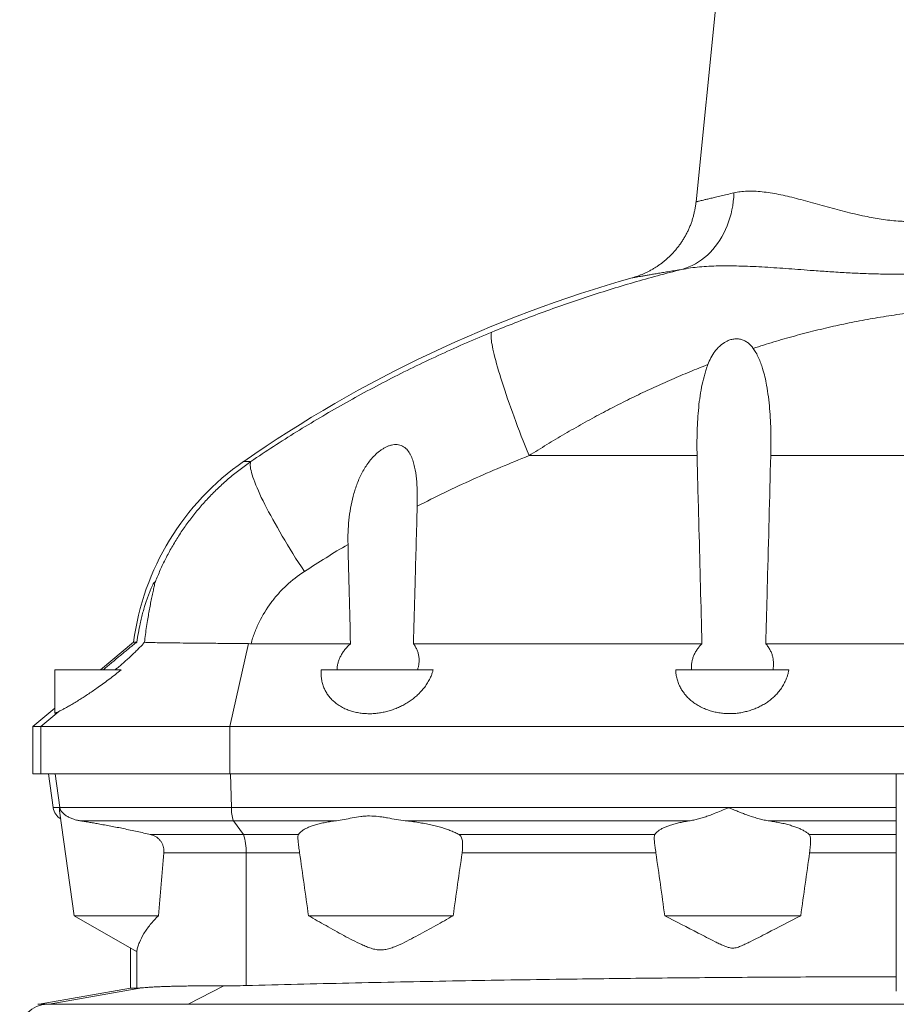
# Model space of a CAD drawing. Units: millimetres. Extents: x 5 to 589, y 4 to 836.
# Drawn here: x 343 to 435, y 614 to 718 of the extents above; entities that cross this region are included whole.
import ezdxf

# ---------------------------------------------------------------- set-up
doc = ezdxf.new("R2010")
doc.units = ezdxf.units.MM

msp = doc.modelspace()

# ---------------------------------------------------------------- linework, layer by layer
at = {"color": 7, "linetype": 'Continuous', "lineweight": 15}
for p, q in [((416.4, 720.38), (414.22, 698.89)), ((351.22, 649.38), (354.73, 652.33)), ((377.67, 652.15), (367.15, 652.15)), ((414.84, 652.15), (384.33, 652.15)), ((454.55, 652.15), (421.59, 652.15)), ((346.4, 649.38), (346.4, 644.83)), ((346.4, 649.38), (353.4, 649.38)), ((374.57, 649.38), (374.57, 648.99)), ((374.57, 649.38), (386.42, 649.38)), ((412.07, 649.38), (424.02, 649.38)), ((344.07, 643.38), (346.4, 645.34)), ((344.91, 643.38), (346.81, 644.99)), ((344.07, 638.38), (344.07, 643.38)), ((344.91, 638.38), (344.91, 643.38)), ((364.92, 643.38), (511.21, 643.38)), ((345.73, 638.38), (346.24, 634.81)), ((364.92, 638.38), (511.21, 638.38)), ((435.4, 615.39), (435.4, 638.38)), ((346.9, 634.47), (348.46, 623.38)), ((348.46, 623.38), (355.02, 619.6)), ((357.35, 623.38), (348.46, 623.38)), ((373.23, 623.38), (388.53, 623.38)), ((425.29, 623.38), (410.91, 623.38)), ((354.4, 619.95), (354.4, 615.71)), ((354.4, 615.71), (344.75, 614.01)), ((345.62, 614.01), (344.59, 614.01)), ((360.44, 614.01), (345.62, 614.01)), ((515.47, 614.01), (360.44, 614.01))]:
    msp.add_line(p, q, dxfattribs=at)
at = {"color": 8, "linetype": 'Continuous', "lineweight": 0}
for p, q in [((414.33, 672.05), (396.56, 672.05)), ((454.01, 672.05), (422.12, 672.05)), ((367.14, 671.44), (366.37, 671.44)), ((364.92, 643.38), (366.9, 652.16)), ((364.92, 638.38), (364.92, 643.38)), ((346.94, 634.81), (346.44, 638.38)), ((365.07, 634.81), (364.98, 638.38)), ((346.94, 634.81), (346.24, 634.81)), ((365.07, 634.81), (346.94, 634.81)), ((365.07, 634.81), (417.66, 634.81)), ((417.66, 634.81), (435.4, 634.81)), ((365.3, 633.43), (349.04, 633.43)), ((365.3, 633.43), (376.18, 633.43)), ((366.34, 631.97), (365.3, 633.43)), ((383.46, 633.43), (413.61, 633.43)), ((421.85, 633.43), (435.4, 633.43)), ((356.5, 631.97), (366.34, 631.97)), ((366.34, 631.97), (372.17, 631.97)), ((389.15, 631.97), (409.86, 631.97)), ((426.19, 631.97), (435.4, 631.97)), ((366.62, 630.04), (357.93, 630.04)), ((366.62, 615.99), (366.62, 630.04)), ((372.29, 630.04), (366.62, 630.04)), ((409.97, 630.04), (389.48, 630.04)), ((435.4, 630.04), (426.23, 630.04)), ((355.07, 615.71), (355.07, 619.68)), ((345.79, 614.01), (355.61, 615.75)), ((360.49, 614.01), (364.27, 615.96))]:
    msp.add_line(p, q, dxfattribs=at)
at = {"color": 8, "linetype": 'Continuous', "lineweight": 0, "flags": 128}
for points in [[(418.23, 699.85), (418.2, 699.39), (418.16, 698.94), (418.1, 698.49), (418.02, 698.05), (417.92, 697.61), (417.8, 697.19), (417.66, 696.77), (417.51, 696.36), (417.34, 695.96), (417.15, 695.57), (416.95, 695.2), (416.73, 694.84), (416.5, 694.5), (416.25, 694.17), (415.98, 693.85), (415.71, 693.55), (415.42, 693.27), (415.12, 693.01), (414.8, 692.77), (414.48, 692.55), (414.15, 692.35), (413.8, 692.17), (413.45, 692.01), (413.09, 691.87), (412.73, 691.75)], [(392.62, 685.12), (392.59, 685.05), (392.56, 684.96), (392.55, 684.86), (392.54, 684.73), (392.54, 684.58), (392.55, 684.42), (392.57, 684.23), (392.6, 684.03), (392.64, 683.81), (392.68, 683.57), (392.73, 683.31), (392.8, 683.03), (392.87, 682.74), (392.94, 682.43), (393.03, 682.1), (393.12, 681.76), (393.22, 681.4), (393.33, 681.03), (393.45, 680.64), (393.57, 680.24), (393.7, 679.83), (393.84, 679.4), (393.99, 678.97), (394.14, 678.52), (394.29, 678.06), (394.46, 677.59), (394.62, 677.12), (394.8, 676.63), (394.98, 676.14), (395.16, 675.65), (395.35, 675.14), (395.54, 674.63), (395.74, 674.12), (395.94, 673.61), (396.14, 673.09), (396.35, 672.57), (396.56, 672.05)], [(367.14, 671.44), (367.11, 671.35), (367.08, 671.25), (367.07, 671.13), (367.07, 670.99), (367.08, 670.83), (367.11, 670.65), (367.15, 670.46), (367.2, 670.25), (367.27, 670.02), (367.35, 669.77), (367.44, 669.51), (367.54, 669.24), (367.66, 668.94), (367.79, 668.64), (367.93, 668.31), (368.08, 667.98), (368.24, 667.63), (368.42, 667.27), (368.61, 666.89), (368.8, 666.51), (369.01, 666.11), (369.23, 665.71), (369.46, 665.29), (369.69, 664.86), (369.94, 664.43), (370.19, 663.99), (370.46, 663.54), (370.73, 663.09), (371, 662.63), (371.29, 662.16), (371.58, 661.69), (371.87, 661.22), (372.18, 660.74), (372.48, 660.27), (372.79, 659.79)], [(360.4, 614.01), (360.44, 614.01)]]:
    msp.add_lwpolyline(points, dxfattribs=at)
at = {"color": 7, "linetype": 'Continuous', "lineweight": 15}
for centre, radius, start, end in [((444.93, 558.38), 137.67, 105.7876, 124.7937), ((382.16, 648.72), 27.67, 124.7937, 172.4973), ((347.89, 635.04), 1.67, 188, 238.8311)]:
    msp.add_arc(centre, radius, start, end, dxfattribs=at)
at = {"color": 8, "linetype": 'Continuous', "lineweight": 0}
for centre, radius, start, end in [((348.6, 635.04), 1.68, 187.9684, 194.9152), ((368.41, 634.66), 3.34, 177.4303, 201.5738), ((362.02, 630.35), 4.61, 356.0278, 20.4919), ((345.64, 611.05), 2.96, 90.316, 269.684)]:
    msp.add_arc(centre, radius, start, end, dxfattribs=at)
for points, knots in [([(418.23, 699.85), (418.45, 699.89), (418.89, 699.98), (419.61, 700.03), (420.38, 700.03), (421.19, 699.96), (422.06, 699.85), (422.96, 699.69), (423.88, 699.49), (424.83, 699.26), (425.8, 699), (426.8, 698.73), (427.83, 698.44), (428.87, 698.16), (429.93, 697.88), (430.99, 697.61), (432, 697.39), (432.95, 697.2), (433.81, 697.06), (434.7, 696.94), (435.48, 696.87), (436.17, 696.83), (436.78, 696.81), (437.41, 696.81), (437.85, 696.83), (438.07, 696.84)], [0, 0, 0, 0, 0.048801, 0.097664, 0.146475, 0.197252, 0.248085, 0.298875, 0.348808, 0.398856, 0.44898, 0.49912, 0.549208, 0.599168, 0.647932, 0.696724, 0.745479, 0.783092, 0.820752, 0.858398, 0.895993, 0.920628, 0.945262, 0.972631, 1, 1, 1, 1]), ([(414.22, 698.89), (414.22, 698.9), (414.23, 698.9), (414.3, 698.91), (414.4, 698.94), (414.56, 698.98), (414.75, 699.02), (415.01, 699.09), (415.35, 699.17), (415.78, 699.27), (416.29, 699.39), (416.86, 699.53), (417.51, 699.68), (417.99, 699.79), (418.23, 699.85)], [0, 0, 0, 0, 0.071762, 0.143558, 0.21532, 0.288377, 0.36147, 0.434527, 0.527364, 0.620276, 0.713115, 0.808716, 0.904397, 1, 1, 1, 1]), ([(392.62, 685.12), (393.43, 685.44), (395.06, 686.1), (397.52, 687.04), (400.01, 687.94), (402.51, 688.79), (405.04, 689.6), (407.59, 690.37), (410.15, 691.09), (411.87, 691.53), (412.73, 691.75)], [0, 0, 0, 0, 0.12446, 0.248956, 0.373457, 0.497924, 0.623427, 0.748959, 0.874493, 1, 1, 1, 1]), ([(412.73, 691.75), (412.5, 691.71), (412.03, 691.63), (411.39, 691.53), (410.79, 691.43), (410.24, 691.33), (409.72, 691.25), (409.26, 691.17), (408.85, 691.09), (408.48, 691.03), (408.18, 690.98), (407.92, 690.94), (407.72, 690.9), (407.58, 690.88), (407.49, 690.86), (407.48, 690.86), (407.47, 690.86)], [0, 0, 0, 0, 0.069595, 0.139246, 0.208898, 0.278492, 0.350009, 0.42159, 0.49317, 0.564687, 0.636633, 0.708612, 0.780558, 0.853694, 0.926864, 1, 1, 1, 1]), ([(438.07, 691.32), (437.56, 691.3), (436.48, 691.25), (434.82, 691.24), (433.09, 691.27), (431.37, 691.33), (429.66, 691.42), (427.96, 691.53), (426.41, 691.64), (424.99, 691.75), (423.7, 691.84), (422.43, 691.93), (421.18, 692.01), (419.95, 692.07), (418.78, 692.11), (417.67, 692.13), (416.61, 692.12), (415.58, 692.09), (414.59, 692.02), (413.63, 691.91), (413.03, 691.8), (412.73, 691.75)], [0, 0, 0, 0, 0.054851, 0.117598, 0.180465, 0.243399, 0.306337, 0.369214, 0.431967, 0.481211, 0.530542, 0.579904, 0.629249, 0.67854, 0.727758, 0.773052, 0.818478, 0.863948, 0.909389, 0.95475, 1, 1, 1, 1]), ([(438.07, 687.3), (437.3, 687.2), (435.76, 687.02), (433.48, 686.66), (431.23, 686.26), (429.02, 685.8), (426.82, 685.28), (424.62, 684.71), (422.44, 684.09), (420.99, 683.63), (420.27, 683.39)], [0, 0, 0, 0, 0.1274604, 0.2550126, 0.3788173, 0.5026424, 0.6264479, 0.7509587, 0.8754888, 1, 1, 1, 1]), ([(367.14, 671.44), (367.94, 671.97), (369.53, 673.04), (371.96, 674.57), (374.42, 676.06), (376.92, 677.51), (379.45, 678.9), (382.02, 680.25), (384.63, 681.55), (387.27, 682.79), (389.93, 683.99), (391.72, 684.74), (392.62, 685.12)], [0, 0, 0, 0, 0.099431, 0.198893, 0.298366, 0.397829, 0.497259, 0.597785, 0.698344, 0.798915, 0.899474, 1, 1, 1, 1]), ([(415.47, 681.68), (414.83, 681.43), (413.55, 680.92), (411.65, 680.12), (409.76, 679.27), (407.89, 678.39), (406.03, 677.47), (404.15, 676.49), (402.25, 675.45), (400.33, 674.35), (398.43, 673.22), (397.18, 672.44), (396.56, 672.05)], [0, 0, 0, 0, 0.097083, 0.194178, 0.291261, 0.388785, 0.486323, 0.583847, 0.687746, 0.791644, 0.895822, 1, 1, 1, 1]), ([(396.56, 672.05), (395.56, 671.64), (393.55, 670.83), (390.58, 669.53), (387.63, 668.16), (385.69, 667.19), (384.73, 666.7)], [0, 0, 0, 0, 0.249696, 0.499391, 0.749695, 1, 1, 1, 1]), ([(356.97, 658.55), (357.14, 658.97), (357.47, 659.81), (358.05, 661.03), (358.69, 662.23), (359.39, 663.4), (360.16, 664.55), (360.99, 665.66), (361.87, 666.74), (362.81, 667.77), (363.81, 668.76), (364.87, 669.71), (365.98, 670.61), (366.76, 671.16), (367.14, 671.44)], [0, 0, 0, 0, 0.08095, 0.161948, 0.242898, 0.325665, 0.408483, 0.49125, 0.575034, 0.658871, 0.742656, 0.828418, 0.914238, 1, 1, 1, 1]), ([(372.79, 659.79), (372.11, 659.35), (371.48, 658.85), (370.6, 658.03), (370.31, 657.74), (369.77, 657.14), (369.51, 656.82), (368.79, 655.85), (368.37, 655.16), (367.83, 654.07), (367.67, 653.7), (367.45, 653.13), (367.38, 652.93), (367.26, 652.54), (367.2, 652.35), (367.15, 652.15)], [0, 0, 0, 0, 0.25, 0.25, 0.375, 0.375, 0.5, 0.5, 0.75, 0.75, 0.875, 0.875, 0.9375, 0.9375, 1, 1, 1, 1])]:
    msp.add_open_spline(points, degree=3, knots=knots, dxfattribs=at)
at = {"color": 7, "linetype": 'Continuous', "lineweight": 15}
for points, knots in [([(414.22, 698.9), (414.21, 698.84), (414.19, 698.64), (414.14, 698.31), (414.06, 697.89), (413.97, 697.49), (413.86, 697.09), (413.73, 696.7), (413.58, 696.31), (413.42, 695.94), (413.24, 695.57), (413.05, 695.22), (412.84, 694.87), (412.62, 694.54), (412.39, 694.22), (412.14, 693.91), (411.89, 693.61), (411.62, 693.33), (411.35, 693.06), (411.07, 692.8), (410.78, 692.56), (410.48, 692.33), (410.18, 692.12), (409.88, 691.92), (409.57, 691.74), (409.27, 691.57), (408.96, 691.42), (408.66, 691.28), (408.36, 691.16), (408.08, 691.05), (407.8, 690.95), (407.59, 690.89), (407.48, 690.86), (407.46, 690.85)], [0, 0, 0, 0, 0.015652, 0.053303, 0.09079, 0.128111, 0.165261, 0.202239, 0.239037, 0.275652, 0.312074, 0.3483, 0.384317, 0.420116, 0.455685, 0.491009, 0.526072, 0.560857, 0.595339, 0.629495, 0.663292, 0.696697, 0.729668, 0.762153, 0.794091, 0.825409, 0.856016, 0.885799, 0.914618, 0.942295, 0.968602, 0.993247, 1, 1, 1, 1]), ([(415.47, 681.68), (415.57, 681.93), (415.67, 682.17), (415.92, 682.64), (416.06, 682.86), (416.3, 683.19), (416.39, 683.29), (416.56, 683.49), (416.66, 683.58), (416.96, 683.85), (417.18, 684.01), (417.55, 684.19), (417.67, 684.25), (417.93, 684.33), (418.07, 684.36), (418.27, 684.39), (418.34, 684.4), (418.48, 684.4), (418.55, 684.4), (418.75, 684.39), (418.89, 684.37), (419.08, 684.31), (419.15, 684.29), (419.27, 684.24), (419.33, 684.21), (419.51, 684.12), (419.62, 684.05), (419.94, 683.8), (420.12, 683.61), (420.27, 683.39)], [0, 0, 0, 0, 0.125, 0.125, 0.25, 0.25, 0.3125, 0.3125, 0.375, 0.375, 0.5, 0.5, 0.5625, 0.5625, 0.625, 0.625, 0.65625, 0.65625, 0.6875, 0.6875, 0.75, 0.75, 0.78125, 0.78125, 0.8125, 0.8125, 0.875, 0.875, 1, 1, 1, 1]), ([(422.12, 672.05), (422.13, 672.46), (422.15, 673.29), (422.14, 674.53), (422.09, 675.77), (422.01, 677.02), (421.88, 678.27), (421.71, 679.39), (421.51, 680.38), (421.3, 681.16), (421.07, 681.84), (420.84, 682.4), (420.58, 682.93), (420.37, 683.25), (420.27, 683.39)], [0, 0, 0, 0, 0.104791, 0.209626, 0.31441, 0.421255, 0.528156, 0.634949, 0.713527, 0.792088, 0.845719, 0.899388, 0.952953, 1, 1, 1, 1]), ([(415.47, 681.68), (415.41, 681.51), (415.28, 681.17), (415.08, 680.48), (414.85, 679.55), (414.64, 678.38), (414.49, 677.14), (414.39, 675.89), (414.33, 674.62), (414.31, 673.33), (414.32, 672.47), (414.33, 672.05)], [0, 0, 0, 0, 0.056266, 0.112537, 0.225808, 0.353305, 0.480936, 0.608499, 0.738973, 0.869516, 1, 1, 1, 1]), ([(377.41, 662.66), (377.39, 663.1), (377.4, 663.53), (377.43, 664.39), (377.46, 664.81), (377.55, 665.66), (377.6, 666.08), (377.75, 666.92), (377.84, 667.34), (378.06, 668.16), (378.18, 668.56), (378.48, 669.36), (378.64, 669.74), (378.94, 670.31), (379.04, 670.5), (379.26, 670.86), (379.38, 671.04), (379.63, 671.39), (379.76, 671.56), (380.04, 671.88), (380.19, 672.04), (380.51, 672.34), (380.68, 672.48), (380.94, 672.67), (381.03, 672.73), (381.22, 672.84), (381.31, 672.9), (381.5, 672.99), (381.6, 673.04), (381.8, 673.11), (381.9, 673.14), (382.11, 673.19), (382.21, 673.21), (382.41, 673.22), (382.51, 673.23), (382.71, 673.21), (382.81, 673.19), (382.99, 673.14), (383.08, 673.1), (383.25, 673.02), (383.33, 672.97), (383.48, 672.85), (383.55, 672.79), (383.75, 672.58), (383.86, 672.42), (384, 672.17), (384.05, 672.08), (384.13, 671.9), (384.17, 671.81), (384.27, 671.53), (384.33, 671.34), (384.43, 670.94), (384.48, 670.74), (384.59, 670.12), (384.64, 669.7), (384.71, 668.86), (384.72, 668.43), (384.74, 667.57), (384.74, 667.14), (384.73, 666.7)], [0, 0, 0, 0, 0.0625, 0.0625, 0.125, 0.125, 0.1875, 0.1875, 0.25, 0.25, 0.3125, 0.3125, 0.375, 0.375, 0.40625, 0.40625, 0.4375, 0.4375, 0.46875, 0.46875, 0.5, 0.5, 0.53125, 0.53125, 0.546875, 0.546875, 0.5625, 0.5625, 0.578125, 0.578125, 0.59375, 0.59375, 0.609375, 0.609375, 0.625, 0.625, 0.640625, 0.640625, 0.65625, 0.65625, 0.671875, 0.671875, 0.6875, 0.6875, 0.71875, 0.71875, 0.734375, 0.734375, 0.75, 0.75, 0.78125, 0.78125, 0.8125, 0.8125, 0.875, 0.875, 0.9375, 0.9375, 1, 1, 1, 1]), ([(414.33, 672.05), (414.39, 669.47), (414.46, 666.9), (414.53, 664.33), (414.63, 660.27), (414.74, 656.21), (414.84, 652.15)], [0.00596967, 0.00596967, 0.00596967, 0.00596967, 0.02911104, 0.02911104, 0.02911104, 0.0656647, 0.0656647, 0.0656647, 0.0656647]), ([(421.59, 652.15), (421.65, 654.32), (421.71, 656.48), (421.77, 658.65), (421.89, 663.11), (422, 667.58), (422.12, 672.05)], [0.00596975, 0.00596975, 0.00596975, 0.00596975, 0.02545653, 0.02545653, 0.02545653, 0.06566478, 0.06566478, 0.06566478, 0.06566478]), ([(384.33, 652.15), (384.39, 654.32), (384.45, 656.48), (384.51, 658.65), (384.58, 661.33), (384.65, 664.02), (384.73, 666.7)], [0.00596976, 0.00596976, 0.00596976, 0.00596976, 0.02545653, 0.02545653, 0.02545653, 0.04962785, 0.04962785, 0.04962785, 0.04962785]), ([(356.97, 658.55), (356.97, 658.56), (356.98, 658.59), (356.98, 658.64), (356.96, 658.67), (356.93, 658.66), (356.88, 658.59), (356.82, 658.48), (356.74, 658.33), (356.66, 658.17), (356.56, 657.96), (356.44, 657.67), (356.3, 657.29), (356.16, 656.91), (356.03, 656.51), (355.88, 656.04), (355.72, 655.5), (355.57, 654.89), (355.4, 654.16), (355.23, 653.31), (355.13, 652.66), (355.08, 652.33)], [0, 0, 0, 0, 0.005523, 0.036078, 0.067481, 0.098057, 0.129553, 0.166778, 0.205075, 0.23341, 0.261755, 0.319877, 0.372944, 0.426037, 0.480348, 0.534669, 0.611358, 0.688127, 0.764858, 0.882421, 1, 1, 1, 1]), ([(356.97, 658.55), (356.96, 658.51), (356.95, 658.41), (356.91, 658.19), (356.85, 657.95), (356.8, 657.67), (356.71, 657.29), (356.6, 656.78), (356.47, 656.13), (356.35, 655.47), (356.22, 654.75), (356.1, 653.98), (355.98, 653.14), (355.92, 652.58), (355.89, 652.3)], [0, 0, 0, 0, 0.0484556, 0.0970782, 0.1462686, 0.1956571, 0.2449903, 0.3435103, 0.442414, 0.5416041, 0.6405156, 0.7603016, 0.8801755, 1, 1, 1, 1]), ([(351.51, 649.38), (351.64, 649.5), (351.91, 649.72), (352.32, 650.07), (352.73, 650.41), (353.14, 650.75), (353.55, 651.09), (353.95, 651.42), (354.35, 651.75), (354.73, 652.06), (354.97, 652.24), (355.08, 652.33)], [0, 0, 0, 0, 0.110703, 0.221411, 0.334484, 0.44756, 0.558802, 0.670038, 0.784187, 0.898321, 1, 1, 1, 1]), ([(355.89, 652.3), (355.8, 652.21), (355.63, 652.01), (355.33, 651.71), (355.02, 651.39), (354.68, 651.06), (354.32, 650.72), (353.92, 650.36), (353.51, 650.01), (353.12, 649.68), (352.87, 649.47), (352.76, 649.38)], [0, 0, 0, 0, 0.1070138, 0.2140412, 0.3235929, 0.4331522, 0.5508685, 0.6685844, 0.7889909, 0.9093938, 1, 1, 1, 1]), ([(354.73, 652.33), (354.73, 652.33), (354.74, 652.33), (354.78, 652.33), (354.85, 652.33), (354.95, 652.33), (355.04, 652.33), (355.08, 652.33)], [0, 0, 0, 0, 0.2012647, 0.4025711, 0.6038359, 0.805143, 1, 1, 1, 1]), ([(366.9, 652.16), (366.25, 652.17), (365.62, 652.17), (364.39, 652.19), (363.79, 652.19), (362.92, 652.2), (362.63, 652.2), (362.07, 652.21), (361.79, 652.21), (360.98, 652.22), (360.47, 652.22), (359.51, 652.23), (359.06, 652.24), (358.43, 652.24), (358.22, 652.25), (357.84, 652.25), (357.66, 652.25), (357.14, 652.26), (356.84, 652.27), (356.43, 652.28), (356.31, 652.29), (356.08, 652.29), (355.98, 652.3), (355.89, 652.3)], [0, 0, 0, 0, 0.125, 0.125, 0.25, 0.25, 0.3125, 0.3125, 0.375, 0.375, 0.5, 0.5, 0.625, 0.625, 0.6875, 0.6875, 0.75, 0.75, 0.875, 0.875, 0.9375, 0.9375, 1, 1, 1, 1]), ([(377.67, 652.15), (377.56, 652.05), (377.35, 651.85), (377.07, 651.53), (376.83, 651.2), (376.63, 650.85), (376.47, 650.49), (376.35, 650.13), (376.26, 649.76), (376.25, 649.51), (376.24, 649.38)], [0, 0, 0, 0, 0.119905, 0.239829, 0.363363, 0.486907, 0.613587, 0.740273, 0.870137, 1, 1, 1, 1]), ([(384.76, 649.38), (384.79, 649.5), (384.86, 649.72), (384.91, 650.07), (384.93, 650.41), (384.91, 650.76), (384.85, 651.12), (384.73, 651.47), (384.56, 651.82), (384.41, 652.04), (384.33, 652.15)], [0, 0, 0, 0, 0.1181455, 0.2362954, 0.3569781, 0.4776582, 0.6061794, 0.7346857, 0.8673584, 1, 1, 1, 1]), ([(414.84, 652.15), (414.75, 652.05), (414.55, 651.85), (414.32, 651.53), (414.12, 651.2), (413.95, 650.85), (413.83, 650.49), (413.76, 650.13), (413.72, 649.76), (413.73, 649.51), (413.74, 649.38)], [0, 0, 0, 0, 0.11997, 0.23996, 0.363546, 0.487146, 0.613771, 0.740404, 0.870202, 1, 1, 1, 1]), ([(422.35, 649.38), (422.37, 649.5), (422.41, 649.72), (422.42, 650.07), (422.4, 650.41), (422.34, 650.76), (422.23, 651.12), (422.07, 651.47), (421.87, 651.82), (421.68, 652.04), (421.59, 652.15)], [0, 0, 0, 0, 0.118215, 0.236429, 0.357181, 0.477931, 0.606393, 0.734846, 0.867438, 1, 1, 1, 1]), ([(353.4, 649.38), (353.21, 649.22), (352.81, 648.9), (352.21, 648.44), (351.6, 647.98), (351.02, 647.57), (350.48, 647.19), (349.99, 646.86), (349.5, 646.54), (349.01, 646.23), (348.53, 645.93), (348.06, 645.65), (347.66, 645.42), (347.32, 645.24), (347.04, 645.09), (346.89, 645.03), (346.81, 644.99)], [0, 0, 0, 0, 0.081046, 0.162367, 0.243646, 0.324634, 0.391249, 0.458085, 0.52488, 0.591444, 0.665447, 0.739646, 0.813587, 0.875682, 0.937943, 1, 1, 1, 1]), ([(374.57, 648.99), (374.57, 648.96), (374.56, 648.76), (374.6, 648.41), (374.7, 647.94), (374.85, 647.5), (375.04, 647.1), (375.27, 646.74), (375.55, 646.39), (375.88, 646.06), (376.26, 645.75), (376.71, 645.46), (377.18, 645.23), (377.67, 645.05), (378.16, 644.91), (378.68, 644.81), (379.22, 644.76), (379.78, 644.74), (380.33, 644.77), (380.86, 644.84), (381.37, 644.95), (381.88, 645.08), (382.38, 645.26), (382.86, 645.46), (383.32, 645.69), (383.77, 645.96), (384.2, 646.26), (384.59, 646.57), (384.97, 646.93), (385.35, 647.34), (385.69, 647.79), (385.97, 648.26), (386.18, 648.68), (386.32, 649.06), (386.39, 649.28), (386.42, 649.38)], [0, 0, 0, 0, 0.00691, 0.045018, 0.083112, 0.121084, 0.153066, 0.185151, 0.217211, 0.249162, 0.282619, 0.316158, 0.34958, 0.37768, 0.405858, 0.433939, 0.462142, 0.490448, 0.518648, 0.54473, 0.570894, 0.596989, 0.624426, 0.651935, 0.67939, 0.709026, 0.738768, 0.768534, 0.798203, 0.835924, 0.873779, 0.911656, 0.949408, 0.974704, 1, 1, 1, 1]), ([(412.07, 649.38), (412.08, 649.22), (412.1, 648.9), (412.2, 648.41), (412.36, 647.94), (412.56, 647.5), (412.81, 647.1), (413.08, 646.74), (413.4, 646.39), (413.78, 646.06), (414.21, 645.75), (414.69, 645.47), (415.2, 645.24), (415.71, 645.06), (416.22, 644.92), (416.76, 644.82), (417.31, 644.77), (417.88, 644.75), (418.43, 644.78), (418.96, 644.85), (419.47, 644.96), (419.96, 645.1), (420.44, 645.27), (420.9, 645.47), (421.35, 645.71), (421.77, 645.97), (422.16, 646.27), (422.52, 646.58), (422.86, 646.94), (423.19, 647.35), (423.48, 647.81), (423.71, 648.28), (423.87, 648.7), (423.97, 649.07), (424, 649.28), (424.02, 649.38)], [0, 0, 0, 0, 0.0369022, 0.0739169, 0.1109173, 0.1477998, 0.17882, 0.2099385, 0.241034, 0.272023, 0.3044838, 0.3370241, 0.3694505, 0.396726, 0.424077, 0.4513337, 0.4787076, 0.5061821, 0.5335537, 0.5588848, 0.5842946, 0.6096385, 0.6363006, 0.6630336, 0.6897138, 0.7185265, 0.7474426, 0.7763819, 0.8052263, 0.8418921, 0.8786895, 0.9155085, 0.9522046, 0.9761019, 1, 1, 1, 1]), ([(346.81, 644.99), (346.77, 644.97), (346.68, 644.91), (346.57, 644.86), (346.49, 644.82), (346.43, 644.81), (346.4, 644.81), (346.4, 644.83), (346.4, 644.83)], [0, 0, 0, 0, 0.1768219, 0.3536329, 0.5355192, 0.7174012, 0.8942887, 1, 1, 1, 1]), ([(344.91, 643.38), (344.81, 643.38), (344.62, 643.38), (344.39, 643.38), (344.21, 643.38), (344.09, 643.38), (344.08, 643.38), (344.07, 643.38)], [0, 0, 0, 0, 0.186622, 0.373306, 0.560016, 0.780047, 1, 1, 1, 1]), ([(364.92, 643.38), (364.48, 643.38), (363.59, 643.38), (362.28, 643.38), (361, 643.38), (359.74, 643.38), (358.51, 643.38), (357.31, 643.38), (356.18, 643.38), (355.11, 643.38), (354.12, 643.38), (353.17, 643.38), (352.25, 643.38), (351.38, 643.38), (350.55, 643.38), (349.77, 643.38), (349.04, 643.38), (348.36, 643.38), (347.73, 643.38), (347.16, 643.38), (346.68, 643.38), (346.28, 643.38), (345.94, 643.38), (345.64, 643.38), (345.37, 643.38), (345.13, 643.38), (344.99, 643.38), (344.91, 643.38)], [0, 0, 0, 0, 0.044655, 0.089085, 0.133281, 0.177559, 0.221888, 0.266486, 0.311202, 0.351939, 0.392576, 0.433091, 0.473667, 0.514442, 0.555401, 0.596334, 0.63705, 0.677588, 0.718172, 0.758759, 0.799544, 0.831765, 0.863988, 0.896535, 0.929797, 0.96416, 1, 1, 1, 1]), ([(344.91, 638.38), (344.89, 638.38), (344.84, 638.38), (344.77, 638.38), (344.7, 638.38), (344.63, 638.38), (344.57, 638.38), (344.51, 638.38), (344.46, 638.38), (344.41, 638.38), (344.36, 638.38), (344.32, 638.38), (344.28, 638.38), (344.24, 638.38), (344.21, 638.38), (344.18, 638.38), (344.15, 638.38), (344.13, 638.38), (344.11, 638.38), (344.1, 638.38), (344.08, 638.38), (344.07, 638.38), (344.07, 638.38), (344.07, 638.38), (344.07, 638.38)], [0, 0, 0, 0, 0.045492, 0.090974, 0.136445, 0.181908, 0.227364, 0.272813, 0.318257, 0.363697, 0.409133, 0.454567, 0.5, 0.545433, 0.590867, 0.636303, 0.681743, 0.727187, 0.772636, 0.818092, 0.863555, 0.909026, 0.954508, 1, 1, 1, 1]), ([(364.92, 638.38), (364.83, 638.38), (364.64, 638.38), (364.35, 638.38), (364.07, 638.38), (363.78, 638.38), (363.5, 638.38), (363.22, 638.38), (362.94, 638.38), (362.66, 638.38), (362.38, 638.38), (362.1, 638.38), (361.82, 638.38), (361.55, 638.38), (360.77, 638.38), (359.51, 638.38), (357.81, 638.38), (356.17, 638.38), (354.61, 638.38), (353.14, 638.38), (351.77, 638.38), (350.49, 638.38), (349.32, 638.38), (348.28, 638.38), (347.35, 638.38), (346.56, 638.38), (346.04, 638.38), (345.72, 638.38), (345.54, 638.38), (345.37, 638.38), (345.21, 638.38), (345.05, 638.38), (344.96, 638.38), (344.91, 638.38)], [0, 0, 0, 0, 0.009555, 0.019103, 0.028645, 0.038182, 0.047717, 0.057249, 0.066781, 0.076313, 0.085847, 0.095385, 0.104927, 0.114475, 0.12403, 0.185888, 0.247758, 0.309914, 0.372086, 0.433874, 0.495633, 0.557854, 0.620083, 0.68184, 0.743594, 0.805805, 0.868051, 0.888491, 0.909538, 0.931202, 0.953493, 0.976423, 1, 1, 1, 1]), ([(346.98, 634.61), (346.97, 634.64), (346.94, 634.68), (346.92, 634.74), (346.9, 634.77), (346.89, 634.74), (346.89, 634.68), (346.89, 634.59), (346.9, 634.51), (346.91, 634.47)], [0, 0, 0, 0, 0.177634, 0.268205, 0.35759, 0.450067, 0.543847, 0.737132, 1, 1, 1, 1]), ([(349.04, 633.43), (348.93, 633.45), (348.7, 633.49), (348.36, 633.59), (348.01, 633.73), (347.67, 633.91), (347.39, 634.11), (347.17, 634.33), (347.04, 634.49), (346.99, 634.59), (346.98, 634.61)], [0, 0, 0, 0, 0.108014, 0.216524, 0.368679, 0.520851, 0.67739, 0.833937, 0.964086, 1, 1, 1, 1]), ([(417.66, 634.81), (417.66, 634.81), (417.4, 634.7), (416.89, 634.48), (416.21, 634.21), (415.62, 633.98), (415.11, 633.81), (414.6, 633.65), (414.1, 633.52), (413.78, 633.46), (413.61, 633.43)], [0, 0, 0, 0, 0.002414, 0.185543, 0.368654, 0.494494, 0.620445, 0.74624, 0.872703, 1, 1, 1, 1]), ([(421.85, 633.43), (421.67, 633.46), (421.3, 633.52), (420.74, 633.67), (420.18, 633.84), (419.63, 634.03), (419.12, 634.22), (418.64, 634.41), (418.16, 634.6), (417.83, 634.74), (417.67, 634.81), (417.66, 634.81)], [0, 0, 0, 0, 0.133478, 0.266997, 0.404053, 0.541128, 0.654625, 0.768126, 0.882855, 0.997586, 1, 1, 1, 1]), ([(356.5, 631.97), (356.27, 632.02), (355.8, 632.13), (355.1, 632.29), (354.38, 632.44), (353.68, 632.59), (352.99, 632.73), (352.31, 632.86), (351.65, 632.98), (351.04, 633.09), (350.48, 633.19), (349.97, 633.28), (349.48, 633.36), (349.18, 633.41), (349.04, 633.43)], [0, 0, 0, 0, 0.084802, 0.169604, 0.256854, 0.344104, 0.428923, 0.513743, 0.601083, 0.688422, 0.765361, 0.8423, 0.92115, 1, 1, 1, 1]), ([(372.17, 631.97), (372.21, 632.03), (372.3, 632.16), (372.51, 632.34), (372.78, 632.52), (373.12, 632.69), (373.51, 632.85), (373.96, 633), (374.47, 633.13), (375.01, 633.25), (375.58, 633.35), (375.98, 633.4), (376.18, 633.43)], [0, 0, 0, 0, 0.100278, 0.200556, 0.303707, 0.406855, 0.507169, 0.607481, 0.710871, 0.814259, 0.906825, 1, 1, 1, 1]), ([(376.18, 633.43), (376.72, 633.5), (377.27, 633.62), (378.15, 633.78), (378.45, 633.83), (378.91, 633.89), (379.06, 633.91), (379.38, 633.93), (379.54, 633.93), (380.01, 633.93), (380.32, 633.91), (380.8, 633.85), (380.95, 633.83), (381.27, 633.78), (381.43, 633.76), (381.9, 633.67), (382.22, 633.62), (382.84, 633.51), (383.15, 633.47), (383.46, 633.43)], [0, 0, 0, 0, 0.25, 0.25, 0.375, 0.375, 0.4375, 0.4375, 0.5, 0.5, 0.625, 0.625, 0.6875, 0.6875, 0.75, 0.75, 0.875, 0.875, 1, 1, 1, 1]), ([(383.46, 633.43), (383.7, 633.4), (384.17, 633.35), (384.86, 633.24), (385.54, 633.13), (386.17, 633), (386.77, 632.86), (387.32, 632.7), (387.84, 632.54), (388.32, 632.36), (388.77, 632.17), (389.02, 632.04), (389.15, 631.97)], [0, 0, 0, 0, 0.0965417, 0.1930855, 0.2924801, 0.3918766, 0.4884156, 0.5849564, 0.6841588, 0.783363, 0.8912532, 1, 1, 1, 1]), ([(413.61, 633.43), (413.42, 633.4), (413.03, 633.34), (412.5, 633.23), (411.99, 633.1), (411.53, 632.97), (411.13, 632.82), (410.77, 632.67), (410.46, 632.51), (410.2, 632.34), (409.99, 632.16), (409.9, 632.03), (409.86, 631.97)], [0, 0, 0, 0, 0.097546, 0.195093, 0.295521, 0.395952, 0.493491, 0.591031, 0.691259, 0.791488, 0.895368, 1, 1, 1, 1]), ([(426.19, 631.97), (426.12, 632.03), (425.99, 632.15), (425.71, 632.33), (425.38, 632.51), (424.99, 632.67), (424.56, 632.83), (424.07, 632.98), (423.53, 633.12), (422.98, 633.24), (422.41, 633.34), (422.04, 633.4), (421.85, 633.43)], [0, 0, 0, 0, 0.101182, 0.2023629, 0.3064483, 0.4105321, 0.5117475, 0.612961, 0.7172727, 0.8215823, 0.9105259, 1, 1, 1, 1]), ([(356.5, 631.97), (356.6, 631.94), (356.82, 631.88), (357.11, 631.73), (357.38, 631.53), (357.59, 631.29), (357.76, 631.03), (357.87, 630.75), (357.93, 630.45), (357.94, 630.21), (357.93, 630.07), (357.93, 630.04)], [0, 0, 0, 0, 0.1231157, 0.2494959, 0.3727713, 0.5001893, 0.6146363, 0.7326167, 0.8438864, 0.9582238, 1, 1, 1, 1]), ([(372.29, 630.04), (372.27, 630.14), (372.24, 630.36), (372.2, 630.68), (372.16, 630.99), (372.13, 631.26), (372.11, 631.5), (372.11, 631.71), (372.12, 631.87), (372.15, 631.93), (372.17, 631.97)], [0, 0, 0, 0, 0.124666, 0.249314, 0.374144, 0.498955, 0.620879, 0.742804, 0.87138, 1, 1, 1, 1]), ([(389.15, 631.97), (389.19, 631.94), (389.28, 631.87), (389.38, 631.72), (389.45, 631.53), (389.51, 631.3), (389.53, 631.03), (389.54, 630.74), (389.52, 630.44), (389.5, 630.2), (389.48, 630.06), (389.48, 630.04)], [0, 0, 0, 0, 0.121616, 0.243196, 0.365023, 0.486853, 0.606114, 0.725388, 0.846729, 0.968088, 1, 1, 1, 1]), ([(409.86, 631.97), (409.84, 631.94), (409.82, 631.87), (409.8, 631.72), (409.8, 631.53), (409.81, 631.29), (409.84, 631.03), (409.88, 630.73), (409.92, 630.39), (409.96, 630.15), (409.97, 630.04)], [0, 0, 0, 0, 0.120779, 0.241543, 0.36238, 0.483232, 0.604224, 0.725235, 0.862611, 1, 1, 1, 1]), ([(426.23, 630.04), (426.24, 630.15), (426.27, 630.37), (426.31, 630.7), (426.33, 631), (426.34, 631.28), (426.34, 631.53), (426.31, 631.72), (426.26, 631.88), (426.21, 631.94), (426.19, 631.97)], [0, 0, 0, 0, 0.128103, 0.256197, 0.384444, 0.512667, 0.638238, 0.763794, 0.88189, 1, 1, 1, 1]), ([(355.07, 619.68), (355.08, 619.73), (355.1, 619.8), (355.14, 619.94), (355.16, 620.01), (355.23, 620.23), (355.28, 620.39), (355.47, 620.86), (355.63, 621.17), (355.92, 621.65), (356.03, 621.81), (356.25, 622.12), (356.37, 622.28), (356.75, 622.76), (357.04, 623.07), (357.35, 623.38)], [0, 0, 0, 0, 0.0625, 0.0625, 0.125, 0.125, 0.25, 0.25, 0.5, 0.5, 0.625, 0.625, 0.75, 0.75, 1, 1, 1, 1]), ([(373.23, 623.38), (373.84, 623.03), (374.46, 622.68), (375.71, 621.98), (376.33, 621.63), (377.27, 621.12), (377.58, 620.95), (378.22, 620.63), (378.54, 620.47), (379.02, 620.25), (379.19, 620.18), (379.52, 620.04), (379.69, 619.98), (380.02, 619.88), (380.2, 619.83), (380.46, 619.79), (380.55, 619.78), (380.73, 619.76), (380.82, 619.76), (381.08, 619.76), (381.25, 619.78), (381.6, 619.85), (381.77, 619.9), (382.11, 620.01), (382.28, 620.07), (382.6, 620.2), (382.77, 620.27), (383.25, 620.49), (383.56, 620.65), (384.19, 620.98), (384.51, 621.14), (385.44, 621.65), (386.06, 621.99), (387.3, 622.68), (387.91, 623.03), (388.53, 623.38)], [0, 0, 0, 0, 0.125, 0.125, 0.25, 0.25, 0.3125, 0.3125, 0.375, 0.375, 0.40625, 0.40625, 0.4375, 0.4375, 0.46875, 0.46875, 0.484375, 0.484375, 0.5, 0.5, 0.53125, 0.53125, 0.5625, 0.5625, 0.59375, 0.59375, 0.625, 0.625, 0.6875, 0.6875, 0.75, 0.75, 0.875, 0.875, 1, 1, 1, 1]), ([(425.29, 623.38), (424.11, 622.77), (422.92, 622.15), (421.44, 621.38), (421.14, 621.23), (420.55, 620.93), (420.25, 620.78), (419.8, 620.56), (419.65, 620.48), (419.35, 620.34), (419.2, 620.27), (418.89, 620.14), (418.74, 620.08), (418.5, 620), (418.42, 619.98), (418.25, 619.95), (418.17, 619.95), (418.01, 619.95), (417.92, 619.96), (417.76, 619.99), (417.68, 620.01), (417.44, 620.08), (417.29, 620.15), (416.98, 620.28), (416.83, 620.35), (416.53, 620.49), (416.38, 620.56), (415.93, 620.78), (415.63, 620.93), (415.04, 621.24), (414.75, 621.39), (413.27, 622.15), (412.09, 622.77), (410.91, 623.38)], [0, 0, 0, 0, 0.25, 0.25, 0.3125, 0.3125, 0.375, 0.375, 0.40625, 0.40625, 0.4375, 0.4375, 0.46875, 0.46875, 0.484375, 0.484375, 0.5, 0.5, 0.515625, 0.515625, 0.53125, 0.53125, 0.5625, 0.5625, 0.59375, 0.59375, 0.625, 0.625, 0.6875, 0.6875, 0.75, 0.75, 1, 1, 1, 1]), ([(355.02, 619.6), (355.02, 619.6), (355.03, 619.59), (355.04, 619.62), (355.06, 619.66), (355.07, 619.68)], [0, 0, 0, 0, 0.135495, 0.553432, 1, 1, 1, 1]), ([(435.4, 616.92), (433.9, 616.92), (430.9, 616.92), (426.4, 616.9), (421.9, 616.88), (417.4, 616.85), (412.9, 616.81), (408.4, 616.77), (403.91, 616.71), (399.08, 616.65), (393.93, 616.57), (388.45, 616.48), (382.97, 616.37), (377.51, 616.26), (372.06, 616.13), (368.43, 616.04), (366.62, 615.99)], [0, 0, 0, 0, 0.065022, 0.130048, 0.195075, 0.260096, 0.325269, 0.390447, 0.455625, 0.520798, 0.600585, 0.680377, 0.760164, 0.840108, 0.920056, 1, 1, 1, 1]), ([(354.4, 615.71), (354.41, 615.71), (354.42, 615.71), (354.55, 615.71), (354.76, 615.71), (354.96, 615.71), (355.07, 615.71)], [0, 0, 0, 0, 0.246328, 0.497578, 0.748827, 1, 1, 1, 1]), ([(355.07, 615.71), (355.09, 615.71), (355.14, 615.71), (355.26, 615.72), (355.42, 615.73), (355.54, 615.75), (355.61, 615.75)], [0, 0, 0, 0, 0.248778, 0.497557, 0.748778, 1, 1, 1, 1]), ([(364.27, 615.96), (364.02, 615.96), (363.53, 615.96), (362.81, 615.96), (362.06, 615.96), (361.29, 615.95), (360.51, 615.95), (359.77, 615.93), (359.07, 615.92), (358.42, 615.9), (357.82, 615.88), (357.27, 615.86), (356.77, 615.84), (356.33, 615.81), (355.93, 615.78), (355.72, 615.76), (355.61, 615.75)], [0, 0, 0, 0, 0.060507, 0.12106, 0.181567, 0.254944, 0.328572, 0.402284, 0.475912, 0.54929, 0.622685, 0.69633, 0.770061, 0.843707, 0.917102, 1, 1, 1, 1])]:
    msp.add_open_spline(points, degree=3, knots=knots, dxfattribs=at)
at = {"color": 8, "linetype": 'Continuous', "lineweight": 0}
msp.add_open_spline([(377.41, 662.66), (375.85, 661.74), (374.31, 660.78), (372.79, 659.79)], degree=3, dxfattribs=at)
at = {"color": 7, "linetype": 'Continuous', "lineweight": 15}
for points in [[(377.41, 662.66), (377.49, 659.16), (377.58, 655.66), (377.67, 652.15)], [(366.9, 652.16), (366.98, 652.16), (367.06, 652.15), (367.15, 652.15)], [(357.35, 623.38), (357.54, 625.6), (357.73, 627.82), (357.93, 630.04)], [(372.29, 630.04), (372.6, 627.82), (372.91, 625.6), (373.23, 623.38)], [(388.53, 623.38), (388.85, 625.6), (389.16, 627.82), (389.48, 630.04)], [(410.91, 623.38), (410.6, 625.6), (410.29, 627.82), (409.97, 630.04)], [(426.23, 630.04), (425.92, 627.82), (425.6, 625.6), (425.29, 623.38)], [(366.62, 615.99), (365.81, 615.97), (365.03, 615.96), (364.27, 615.96)]]:
    msp.add_open_spline(points, degree=3, dxfattribs=at)

doc.saveas('drawing.dxf')
